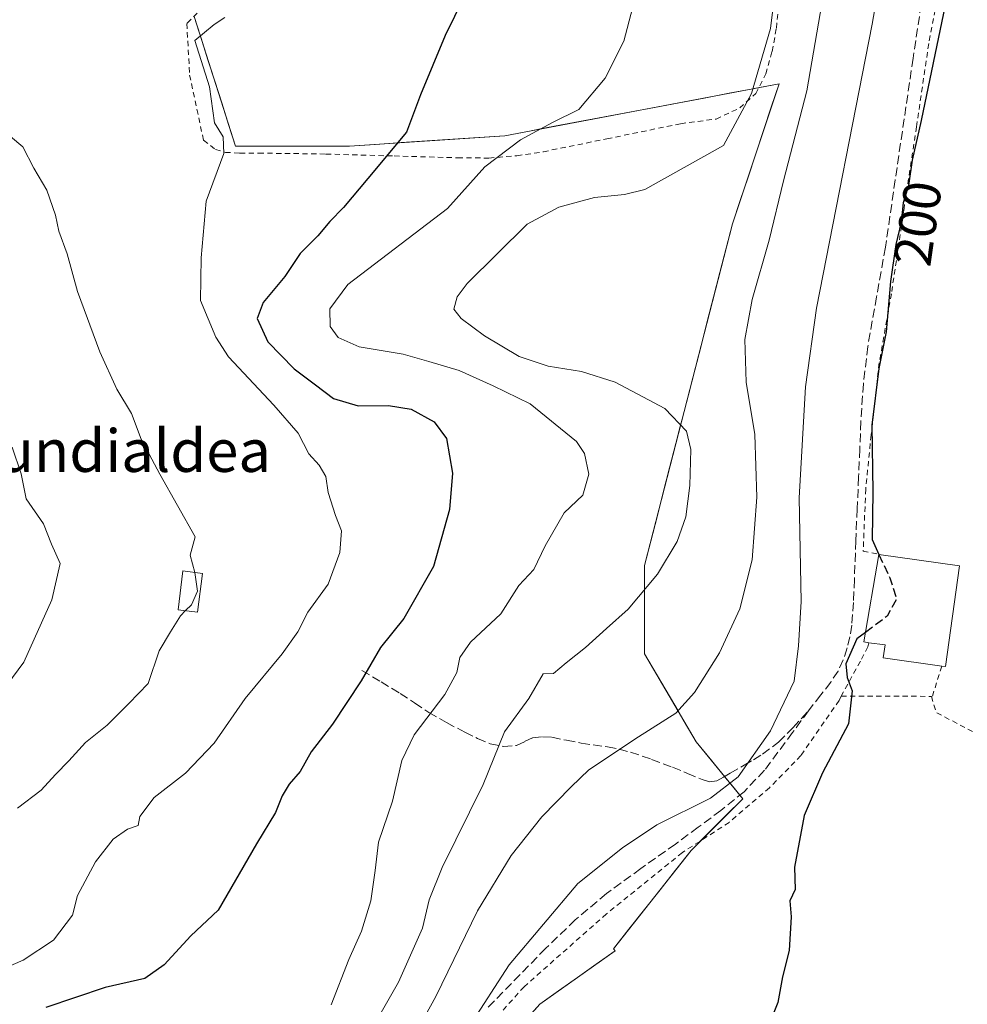
# Model space of a CAD drawing. Units: metres. Extents: x 610152 to 613580, y 4773276 to 4775646.
# Drawn here: x 612296 to 612475, y 4774548 to 4774733 of the extents above; entities that cross this region are included whole.
import ezdxf
from ezdxf.enums import TextEntityAlignment as Align

# ---------------------------------------------------------------- set-up
doc = ezdxf.new("R2010")
doc.units = ezdxf.units.M
doc.header["$MEASUREMENT"] = 0
doc.linetypes.add('DGN Style 2', pattern=[1.6480167562047852, 0.988810053722871, -0.6592067024819142])
doc.linetypes.add('DGN Style 3', pattern=[2.307223458686699, 1.648016756204785, -0.6592067024819142])
for name, color, linetype, lineweight in [('Alambrada', 7, 'DGN Style 2', 0), ('Curva de nivel maestra', 30, 'Continuous', 30), ('Curva de nivel maestra oculto', 30, 'DGN Style 3', 30), ('Curva de nivel normal', 30, 'Continuous', 0), ('Edificación Cxs', 1, 'Continuous', 13), ('Edificación ligera Cxs', 1, 'Continuous', 0), ('Pastizal CxS', 92, 'Continuous', 0), ('Prado CxS', 92, 'Continuous', 0), ('Rótulo de curva de nivel directora', 7, 'Continuous', 0), ('Senda', 7, 'DGN Style 3', 0), ('Texto cartográfico', 7, 'Continuous', 0)]:
    doc.layers.add(name, color=color, linetype=linetype, lineweight=lineweight)
doc.styles.add('Style-Arial', font='txt')

msp = doc.modelspace()

# ---------------------------------------------------------------- linework, layer by layer
at = {"layer": 'Alambrada', "color": 7, "linetype": 'DGN Style 2', "lineweight": 0, "extrusion": (0.1358723675669405, -0.3836516242358941, 0.9134276823881103), "elevation": -1748385.868652866, "flags": 128}
msp.add_lwpolyline([(2171279.080226168, 3924376.4500373), (2171275.496129648, 3924371.208036309), (2171275.345308766, 3924371.266512814)], dxfattribs=at)
at = {"layer": 'Alambrada', "color": 7, "linetype": 'DGN Style 2', "lineweight": 0, "extrusion": (0.2412100889687694, -0.0007102770690698382, 0.9704726624105202), "elevation": 144535.5398752538, "flags": 128}
msp.add_lwpolyline([(4776388.790735887, -580671.0650283712), (4776388.790735888, -580688.5617330935)], dxfattribs=at)
at = {"layer": 'Alambrada', "color": 7, "linetype": 'DGN Style 2', "lineweight": 0, "extrusion": (-0.141298396402331, -0.1707319084312349, 0.9751335183540552), "elevation": -901524.0589109528, "flags": 128}
msp.add_lwpolyline([(-2572335.495612236, 3967659.773405502), (-2572332.856329034, 3967657.966694586), (-2572293.935828439, 3967666.372593102)], dxfattribs=at)
at = {"layer": 'Alambrada', "color": 7, "linetype": 'DGN Style 2', "lineweight": 0}
for points in [[(612470.0000999998, 4774741.6501, 201.4847000000009), (612467.5301000001, 4774728.850099999, 201.4318999999959), (612465.2301000003, 4774713.190099999, 201.5316000000021), (612462.8901000004, 4774697.800100001, 201.4015000000072), (612460.5000999998, 4774681.7501, 200.6146000000008), (612458.2100999998, 4774668.770099999, 203.0981000000029), (612456.6901000004, 4774655.190099999, 201.1774000000005), (612455.6700999998, 4774645.0101, 205.1110000000044), (612455.1901000004, 4774633.350099999, 202.2994999999937), (612458.1401000004, 4774632.720100001, 201.3375999999989)], [(612384.6901000004, 4774707.290100001, 226.1003000000055), (612390.0000999998, 4774707.720100001, 226.7914000000019), (612394.9801000003, 4774708.4801, 227.0252000000037), (612406.9401000004, 4774710.9101, 225.6071999999986), (612420.8000999996, 4774713.7601, 224.5448999999935), (612427.5000999998, 4774714.640100001, 224.2967999999965), (612431.9401000004, 4774716.720100001, 223.9248999999982), (612434.9700999996, 4774719.440099999, 222.3230999999942), (612436.8501000004, 4774723.130100001, 221.8081999999995), (612438.0500999996, 4774727.370100001, 221.8221999999951), (612438.8501000004, 4774731.7401, 221.873900000006), (612439.4401000004, 4774737.890100001, 221.7091999999975)], [(612329.8000999996, 4774734.5601, 233.8282999999938), (612327.8400999998, 4774732.610099999, 233.7082999999984), (612328.3701, 4774722.920100001, 236.3502000000008), (612330.9801000003, 4774710.630100001, 237.5822000000044), (612333.2100999998, 4774708.9101, 236.8932000000059), (612335.1001000004, 4774708.360099999, 235.6224999999977), (612337.8400999998, 4774708.220100001, 234.047000000006), (612341.3501000004, 4774708.220100001, 233.7684000000008), (612354.0301000001, 4774708.050100001, 231.6971000000049), (612366.8701, 4774707.6801, 228.2768000000069), (612378.8201000001, 4774707.340100001, 227.145199999999), (612384.6901000004, 4774707.290100001, 226.1003000000055)], [(612456.2600999996, 4774616.100099999, 201.6257000000041), (612456.0701000001, 4774615.3201, 201.2799999999988), (612454.6601, 4774612.610099999, 200.2771999999968), (612451.0701000001, 4774606.050100001, 203.463699999993)], [(612451.0701000001, 4774606.050100001, 203.463699999993), (612450.6401000004, 4774605.2501, 204.5448999999935), (612443.4801000003, 4774594.850099999, 204.8632999999973), (612437.5401, 4774588.8101, 204.3549000000057), (612429.9501, 4774582.290100001, 206.1410999999935), (612421.1401000004, 4774576.610099999, 209.5117000000027), (612406.8501000004, 4774565.0701, 204.8475000000035), (612391.3501000004, 4774551.370100001, 212.3196000000025), (612377.0500999996, 4774535.4901, 211.2746999999945)]]:
    msp.add_polyline3d(points, dxfattribs=at)
at = {"layer": 'Curva de nivel maestra', "color": 30, "linetype": 'Continuous', "lineweight": 30, "flags": 128}
for points, elevation in [([(612379.9800000006, 4774737.540100001), (612376.4900000002, 4774730.340100001), (612371.8399999999, 4774719.170100001), (612369.2300000006, 4774712.170100001), (612361.9500000002, 4774703.440099999), (612357.3600000005, 4774698.0001), (612354.7699999996, 4774695.370100001), (612352.5199999996, 4774692.6501), (612349.1799999997, 4774689.3301), (612346.3099999996, 4774684.9901), (612342.2100000001, 4774680.120100001), (612341.0599999996, 4774677.0801), (612343.0999999996, 4774672.7301), (612348.0599999996, 4774667.640100001), (612352.04, 4774664.630100001), (612355.4299999997, 4774662.020099999), (612360.0800000001, 4774660.6601), (612365.8300000001, 4774660.7501), (612370.0899999999, 4774660.0101), (612374.4100000003, 4774657.6501), (612376.7599999999, 4774654.5001), (612377.8300000001, 4774647.970100001), (612377.3200000003, 4774641.1601), (612374.2800000003, 4774630.4101), (612368.7000000002, 4774620.620100001), (612364.3200000003, 4774615.1801), (612360.6699999999, 4774608.9101), (612355.2800000003, 4774600.780099999), (612351.2400000002, 4774595.5801), (612349.1699999999, 4774591.8301), (612347.1200000001, 4774589.460100001), (612345.79, 4774587.270099999), (612344.5599999996, 4774584.140100001), (612340.9800000006, 4774578.280099999), (612333.7599999999, 4774565.780099999), (612328.5800000001, 4774560.950099999), (612323.5800000001, 4774555.460100001), (612319.9600000001, 4774552.920100001), (612312.4600000001, 4774551.190099999), (612301.2999999998, 4774547.4301)], 225), ([(612470.6399999997, 4774736.040100001), (612466.0800000001, 4774714.340100001), (612464.4199999999, 4774706.9001), (612463.7000000002, 4774702.100099999), (612462.7400000002, 4774698.850099999), (612462.3399999999, 4774695.210100001), (612461.3300000001, 4774691.0001), (612460.3300000001, 4774684.0801), (612459.5, 4774674.620100001), (612458.1399999997, 4774667.710100001), (612456.8499999996, 4774657.050100001), (612457.0199999996, 4774644.5001), (612456.8899999997, 4774635.5001), (612458.1695999998, 4774632.7159)], 200), ([(612455.6164999995, 4774618.016100001), (612454.0199999996, 4774616.8201), (612451.9199999999, 4774612.100099999), (612452.1799999997, 4774609.5601), (612453.0899999999, 4774607.0601), (612452.4100000003, 4774600.800100001), (612447.5300000003, 4774591.620100001), (612444.0899999999, 4774583.600099999), (612442.2699999996, 4774573.870100001), (612442.3899999997, 4774569.640100001), (612441.3700000001, 4774567.5101), (612441.6600000003, 4774564.5101), (612441.2800000003, 4774558.1801), (612439.9900000002, 4774553.2401), (612439.0999999996, 4774548.420100001), (612437.5499999998, 4774544.4801)], 200)]:
    msp.add_lwpolyline(points, dxfattribs=dict(at, elevation=elevation))
at = {"layer": 'Curva de nivel maestra oculto', "color": 30, "linetype": 'DGN Style 3', "lineweight": 30, "elevation": 200, "flags": 128}
msp.add_lwpolyline([(612458.1695999998, 4774632.7159), (612460.1900000004, 4774628.3201), (612461.4900000002, 4774624.390100001), (612459.7199999997, 4774621.090100001), (612455.6164999995, 4774618.016100001)], dxfattribs=at)
at = {"layer": 'Curva de nivel normal', "color": 30, "linetype": 'Continuous', "lineweight": 0, "flags": 128}
for points, elevation in [([(612381.04, 4774543.91), (612388.5199999996, 4774555.5), (612401.4800000006, 4774570.779999999), (612409.8600000005, 4774577.470000001), (612416.3200000003, 4774581.84), (612426.4299999997, 4774586.84), (612431.6200000001, 4774590.84), (612437.75, 4774599.51), (612442.1900000004, 4774608.84), (612443.0199999996, 4774615.51), (612443.5300000003, 4774623.84), (612443.1399999997, 4774643.380000001), (612444.3499999996, 4774664.27), (612446.4100000003, 4774679.050000001), (612456.8799999999, 4774732.480000001), (612460.5499999998, 4774753.480000001)], 205), ([(612438.6399999997, 4774738.789999999), (612437.7100000001, 4774731.640000001), (612434.1500000004, 4774719.470000001), (612428.9000000004, 4774709.66), (612414.0700000003, 4774701.369999999), (612410.2400000002, 4774700.41), (612404.5999999996, 4774699.850000001), (612397.8700000001, 4774698.050000001), (612391.9400000004, 4774694.859999999), (612380.6200000001, 4774683.680000001), (612378.7300000006, 4774681.180000001), (612378.1100000005, 4774678.880000001), (612379.5, 4774677.119999999), (612383.9100000003, 4774673.84), (612390.3899999997, 4774669.980000001), (612395.8700000001, 4774668.130000001), (612402.1799999997, 4774667.100000001), (612408.5, 4774665.100000001), (612417.8200000003, 4774660.189999999), (612421.9100000003, 4774655.91), (612422.7300000006, 4774652.460000001), (612422.5499999998, 4774645.66), (612421.79, 4774639.789999999), (612420.1699999999, 4774635.119999999), (612416.4400000004, 4774628.99), (612410.9400000004, 4774622.380000001), (612406.8300000001, 4774618.75), (612402.9100000003, 4774615.210000001), (612399.2400000002, 4774612.300000001), (612396.9100000003, 4774610.289999999), (612394.9100000003, 4774610.26), (612392.2400000002, 4774605.57), (612387.6299999999, 4774599.32), (612383.6600000003, 4774589.430000001), (612375.9000000004, 4774573.779999999), (612373.4600000001, 4774567.730000001), (612372.2100000001, 4774562.380000001), (612367.6900000004, 4774552.210000001), (612362.1399999997, 4774542.529999999)], 215), ([(612447.7300000006, 4774738.180000001), (612444.6100000005, 4774719.91), (612440.1799999997, 4774703.01), (612437.4699999997, 4774691.810000001), (612434.2999999998, 4774680.66), (612432.9100000003, 4774673.140000001), (612433.1500000004, 4774665.109999999), (612434.7599999999, 4774655.300000001), (612435.1799999997, 4774643.5), (612434.2999999998, 4774631.689999999), (612431.9900000002, 4774622.460000001), (612428.1500000004, 4774614.180000001), (612423.4199999999, 4774606.699999999), (612419.9100000003, 4774602.84), (612412.9000000004, 4774598.4), (612403.5099999999, 4774592.180000001), (612400.1900000004, 4774588.949999999), (612394.7000000002, 4774583.310000001), (612388.8899999997, 4774576.08), (612382.5800000001, 4774565.65), (612374.7100000001, 4774549.51), (612369.4100000003, 4774539.84)], 210), ([(612355, 4774547.960000001), (612358.3499999996, 4774556.51), (612360.7400000002, 4774561.84), (612362.4900000002, 4774567.51), (612363.2999999998, 4774573.24), (612363.9199999999, 4774578.550000001), (612366.5499999998, 4774586.289999999), (612368.3300000001, 4774593.949999999), (612370.6399999997, 4774598.76), (612376.3899999997, 4774606.33), (612378.7000000002, 4774610.470000001), (612379.2199999997, 4774613.33), (612381.2599999999, 4774616.180000001), (612386.9699999997, 4774621.5), (612390.3600000005, 4774626.83), (612393.1699999999, 4774629.869999999), (612395.3200000003, 4774634.33), (612398.8600000005, 4774640.539999999), (612402.3799999999, 4774643.83), (612403.5099999999, 4774647.84), (612402.7100000001, 4774651.67), (612401.2000000002, 4774653.970000001), (612392.4600000001, 4774661.050000001), (612385.5, 4774664.430000001), (612379.1299999999, 4774667.300000001), (612373.4299999997, 4774668.980000001), (612368.5599999996, 4774670.42), (612360.2599999999, 4774671.789999999), (612356.3099999996, 4774673.5), (612354.8499999996, 4774675.58), (612354.7599999999, 4774678.939999999), (612358.1799999997, 4774683.529999999), (612376.9100000003, 4774697.800000001), (612383.9199999999, 4774705.609999999), (612390.6399999997, 4774710.74), (612396.6799999997, 4774713.980000001), (612401.6699999999, 4774716.439999999), (612406.5999999996, 4774722.310000001), (612410.1200000001, 4774729.289999999), (612411.75, 4774735.5)], 220), ([(612283.7999999998, 4774550.640000001), (612296.9900000002, 4774556.34), (612302.7400000002, 4774560.100000001), (612306.3300000001, 4774564.84), (612307.2300000006, 4774568.51), (612310.6699999999, 4774574.84), (612313.9699999997, 4774579.130000001), (612316.6399999997, 4774580.980000001), (612318.7000000002, 4774581.720000001), (612318.9900000002, 4774583.4), (612321.6600000003, 4774586.939999999), (612327.5800000001, 4774591.57), (612332.9699999997, 4774597.220000001), (612338.8200000003, 4774605.619999999), (612345.7999999998, 4774613.980000001), (612348.7599999999, 4774618.140000001), (612350.6299999999, 4774621.83), (612354.4199999999, 4774627.109999999), (612356.6399999997, 4774633.07), (612356.9800000006, 4774637.17), (612355.7999999998, 4774640.050000001), (612354.4699999997, 4774644.359999999), (612353.9800000006, 4774647.390000001), (612352.7699999996, 4774649.480000001), (612350.7800000003, 4774651.66), (612348.7699999996, 4774655.529999999), (612344.2300000006, 4774660.779999999), (612335.6799999997, 4774669.880000001), (612333.2800000003, 4774673.57), (612330.4400000004, 4774680.5), (612330.5099999999, 4774688.5), (612331.5, 4774699.17), (612334.7800000003, 4774708.119999999), (612334.6699999999, 4774711.26), (612333.0300000003, 4774713.939999999), (612332.1100000005, 4774720.699999999), (612329.3600000005, 4774729.4), (612333, 4774732.439999999), (612334.9900000002, 4774733.74)], 230), ([(612290.3200000003, 4774714.91), (612296.9800000006, 4774709.380000001), (612299.04, 4774705.369999999), (612301.4800000006, 4774701.220000001), (612303.1100000005, 4774696.560000001), (612303.7100000001, 4774693.539999999), (612305.3200000003, 4774689.24), (612307.2599999999, 4774682.17), (612311.4299999997, 4774670.83), (612314.6799999997, 4774663.83), (612317.4000000004, 4774659.220000001), (612319.2400000002, 4774654.4), (612322.7800000003, 4774647.810000001), (612329.4299999997, 4774636.02), (612328.4800000006, 4774632.539999999), (612329.3600000005, 4774629.33), (612329.3619999997, 4774629.3157)], 235), ([(612294.9500000002, 4774652.859999999), (612296.6500000004, 4774647.880000001), (612297.5599999996, 4774643.16), (612300.8499999996, 4774638.439999999), (612302.3300000001, 4774634.619999999), (612303.9800000006, 4774631), (612302.4299999997, 4774624.17), (612297.1399999997, 4774612.439999999), (612289.7999999998, 4774602.59)], 240), ([(612329.3619999997, 4774629.3157), (612329.8499999996, 4774625.77), (612328.7100000001, 4774623.230000001), (612327.6058999998, 4774622.1259)], 235), ([(612327.6058999998, 4774622.1259), (612326.6600000003, 4774621.180000001), (612324.7699999996, 4774618.140000001), (612322.5999999996, 4774614.58), (612320.5599999996, 4774608.439999999), (612316.9299999997, 4774604.680000001), (612312.8499999996, 4774600.609999999), (612308.7800000003, 4774597.300000001), (612305.6299999999, 4774593.84), (612303.0899999999, 4774591.300000001), (612300.4000000004, 4774588.32), (612295.9500000002, 4774584.960000001)], 235)]:
    msp.add_lwpolyline(points, dxfattribs=dict(at, elevation=elevation))
at = {"layer": 'Edificación Cxs', "color": 1, "linetype": 'Continuous', "lineweight": 13, "elevation": 203.0605000000069, "flags": 128}
msp.add_lwpolyline([(612473.3300999999, 4774630.590100001), (612470.6700999998, 4774611.620100001), (612469.9901000002, 4774611.710100001), (612458.9600999998, 4774613.2601), (612459.3000999996, 4774615.670100001), (612456.2600999996, 4774616.100099999), (612455.3101000005, 4774616.2301), (612458.1401000004, 4774632.720100001)], close=True, dxfattribs=at)
at = {"layer": 'Edificación Cxs', "color": 1, "linetype": 'Continuous', "lineweight": 13, "extrusion": (-0.2140154445963661, 0.04112661269576126, 0.975964134178297), "elevation": 65485.46777035829, "flags": 128}
msp.add_lwpolyline([(-4804405.378011909, -292339.240889551), (-4804405.326398033, -292340.2219331007), (-4804422.054167909, -292340.562866383)], dxfattribs=at)
at = {"layer": 'Edificación Cxs', "color": 1, "linetype": 'Continuous', "lineweight": 13, "extrusion": (-0.0004196613771406628, 5.88465262447563e-05, 0.9999999102107033), "elevation": 225.2831050790991, "flags": 128}
msp.add_lwpolyline([(612458.1706618741, 4774632.715109943), (612473.360663264, 4774630.585109939)], dxfattribs=at)
at = {"layer": 'Edificación Cxs', "color": 1, "linetype": 'Continuous', "lineweight": 13, "extrusion": (0.5928899206479366, -0.104509847704541, 0.7984730638705712), "elevation": -135705.8838944081, "flags": 128}
msp.add_lwpolyline([(4808460.157829337, 180321.1473627425), (4808441.014086121, 180320.3038839325), (4808440.984674649, 180321.1621460457)], dxfattribs=at)
at = {"layer": 'Edificación Cxs', "color": 1, "linetype": 'Continuous', "lineweight": 13}
msp.add_polyline3d([(612469.9901000002, 4774611.710100001, 201.3530000000028), (612458.9600999998, 4774613.2601, 201.3684000000067), (612459.3000999996, 4774615.670100001, 203.0605000000069), (612456.2600999996, 4774616.100099999, 201.6257000000041)], dxfattribs=at)
at = {"layer": 'Edificación ligera Cxs', "color": 1, "linetype": 'Continuous', "lineweight": 0}
msp.add_polyline3d([(612330.7600999996, 4774629.140100001, 236.9513000000007), (612329.8501000004, 4774621.850099999, 234.6518000000069), (612326.1901000004, 4774622.300100001, 235.4355000000069), (612327.1001000004, 4774629.600099999, 237.3861000000034), (612330.7600999996, 4774629.140100001, 236.9513000000007)], dxfattribs=at)
msp.add_3dface([(612330.7600999996, 4774629.140100001, 237.3861000000034), (612329.8501000004, 4774621.850099999, 237.3861000000034), (612326.1901000004, 4774622.300100001, 237.3861000000034), (612327.1001000004, 4774629.600099999, 237.3861000000034)], dxfattribs=at)
at = {"layer": 'Pastizal CxS', "color": 92, "linetype": 'Continuous', "lineweight": 0}
for points in [[(612329.2115000002, 4774733.914899999, 229.7942000000039), (612337.0091000004, 4774709.547900001, 229.4951000000001), (612358.4521000005, 4774709.547700001, 226.803700000004), (612387.6930999998, 4774711.4967, 221.5881999999983), (612439.3507000003, 4774721.2433, 214.085500000001), (612430.5790999997, 4774694.926700001, 212.7893999999942), (612414.0097000003, 4774630.597899999, 216.6190999999963), (612414.0099, 4774614.027899999, 213.7103999999963), (612423.7566999998, 4774597.458500001, 209.0994999999966), (612432.5290999999, 4774586.7369, 204.7902999999933), (612422.7821000004, 4774576.989900001, 203.6941999999981), (612408.1621000003, 4774558.4713, 202.8294000000024), (612408.4952999996, 4774558.137900001, 202.7520999999979), (612394.2884999998, 4774548.054500001, 203.751099999994), (612366.9389000004, 4774517.4671, 207.2305999999953), (612320.6747000003, 4774542.6483, 222.0430000000051), (612272.3870999999, 4774543.285499999, 229.929999999993)], [(612366.9389000004, 4774517.4671, 207.2305999999953), (612394.2884999998, 4774548.054500001, 203.751099999994), (612408.4952999996, 4774558.137900001, 202.7520999999979), (612408.1621000003, 4774558.4713, 202.8294000000024), (612422.7821000004, 4774576.989900001, 203.6941999999981), (612432.5290999999, 4774586.7369, 204.7902999999933), (612423.7566999998, 4774597.458500001, 209.0994999999966), (612414.0099, 4774614.027899999, 213.7103999999963), (612414.0097000003, 4774630.597899999, 216.6190999999963), (612430.5790999997, 4774694.926700001, 212.7893999999942), (612439.3507000003, 4774721.2433, 214.085500000001), (612387.6930999998, 4774711.4967, 221.5881999999983), (612358.4521000005, 4774709.547700001, 226.803700000004), (612337.0091000004, 4774709.547900001, 229.4951000000001), (612329.2115000002, 4774733.914899999, 229.7942000000039)]]:
    msp.add_polyline3d(points, dxfattribs=at)
at = {"layer": 'Prado CxS', "color": 92, "linetype": 'Continuous', "lineweight": 0}
for points in [[(612391.2496999997, 4774544.655900001, 203.9679999999935), (612394.2884999998, 4774548.054500001, 203.751099999994), (612397.8402000006, 4774550.575400001, 203.4211000000068), (612401.3919000002, 4774553.096200001, 203.1226000000024), (612404.9435999999, 4774555.6171, 202.928700000004), (612408.4952999996, 4774558.137900001, 202.7520999999979), (612408.1621000003, 4774558.4713, 202.8294000000024), (612411.0861000001, 4774562.175000001, 203.1398000000045), (612414.0100999996, 4774565.878699999, 203.206600000005), (612416.9341000002, 4774569.5825, 203.2850999999937), (612419.8580999998, 4774573.2862, 203.3558000000048), (612422.7821000004, 4774576.989900001, 203.6941999999981), (612426.0311000004, 4774580.2389, 204.0506000000023), (612429.2801000001, 4774583.4879, 204.3723999999929), (612432.5290999999, 4774586.7369, 204.7902999999933), (612430.1187000005, 4774589.6829, 205.8849000000046), (612429.6050000006, 4774590.310799999, 206.1073000000033), (612426.6808000002, 4774593.884600001, 207.6012999999948), (612423.7566999998, 4774597.458500001, 209.0994999999966), (612421.3200000003, 4774601.6009, 210.5911000000051), (612420.3235999999, 4774603.2948, 211.071299999996), (612418.8833, 4774605.7432, 211.6401999999944), (612416.4466000004, 4774609.885600001, 212.6781999999948), (612414.0099, 4774614.027899999, 213.7103999999963), (612414.0098000001, 4774618.170399999, 214.4127000000008), (612414.0098000001, 4774622.312899999, 215.1873999999953), (612414.0097000003, 4774626.069300001, 215.888300000006), (612414.0097000003, 4774626.455399999, 215.9603000000061), (612414.0097000003, 4774630.597899999, 216.6190999999963), (612415.1931999996, 4774635.1928, 216.971000000005), (612416.3767999997, 4774639.787699999, 217.1301999999996), (612417.5603, 4774644.3826, 217.0096000000049), (612418.7438000003, 4774648.977600001, 216.545299999998), (612419.9272999996, 4774653.5725, 215.8401000000013), (612420.8224999999, 4774657.048000001, 215.049199999994), (612421.1108999997, 4774658.167400001, 214.7932000000001), (612422.2944, 4774662.7623, 213.781799999997), (612423.4779000003, 4774667.357200001, 212.8840000000055), (612424.6615000004, 4774671.952099999, 212.340200000006), (612425.8449999997, 4774676.547, 212.1689000000042), (612427.0285, 4774681.142000001, 212.0654000000068), (612428.2120000003, 4774685.7369, 212.2339000000065), (612429.3956000004, 4774690.331800001, 212.542300000001), (612430.5790999997, 4774694.926700001, 212.7893999999942), (612432.0410000002, 4774699.312799999, 213.125199999995), (612433.5029999996, 4774703.698899999, 213.6506999999983), (612434.9649, 4774708.085000001, 214.1391000000003), (612436.4267999995, 4774712.471100001, 214.283500000005), (612437.8887999998, 4774716.857200001, 214.2256999999954), (612439.3507000003, 4774721.2433, 214.085500000001), (612434.6546, 4774720.357200001, 215.7063000000053), (612434.3952000003, 4774720.308300001, 215.7780999999959), (612429.9583999999, 4774719.471200001, 216.672000000006), (612425.2622999996, 4774718.585100001, 217.3580999999977), (612420.5661000004, 4774717.699100001, 218.0311999999976), (612415.8700000001, 4774716.812999999, 218.6248000000051), (612411.1738, 4774715.926999999, 219.0956000000006), (612406.4776999997, 4774715.040899999, 219.4965999999986), (612401.7814999997, 4774714.154899999, 219.9213000000018), (612397.0854000002, 4774713.268800001, 220.4789000000019), (612394.4149000002, 4774712.765000001, 220.8469999999943), (612392.3892000001, 4774712.3828, 221.1110000000044), (612387.6930999998, 4774711.4967, 221.5881999999983), (612382.8196, 4774711.171900001, 222.5014999999985), (612377.9461000003, 4774710.846999999, 223.5062000000034), (612373.0725999996, 4774710.5222, 224.588699999993), (612368.1990999999, 4774710.1974, 225.4103999999934), (612367.5488, 4774710.153999999, 225.5154000000039), (612363.3256000001, 4774709.872500001, 226.1546999999992), (612358.4521000005, 4774709.547700001, 226.803700000004), (612354.1634999998, 4774709.547700001, 227.3398000000016), (612349.8749000002, 4774709.547800001, 227.8701000000001), (612345.5862999996, 4774709.547800001, 228.3744000000006), (612341.2977, 4774709.547900001, 228.8828000000067), (612337.0091000004, 4774709.547900001, 229.4951000000001), (612335.7094999999, 4774713.609099999, 229.6720999999961), (612334.4099000003, 4774717.6702, 229.8729000000021), (612333.1102999998, 4774721.7314, 229.9514000000054), (612331.8107000003, 4774725.7926, 229.8984999999957), (612330.5110999999, 4774729.853700001, 229.8656999999948), (612330.3828999996, 4774730.2543, 229.8652000000002), (612329.2115000002, 4774733.914899999, 229.7942000000039)], [(612366.9389000004, 4774517.4671, 207.2305999999953), (612394.2884999998, 4774548.054500001, 203.751099999994), (612408.4952999996, 4774558.137900001, 202.7520999999979), (612408.1621000003, 4774558.4713, 202.8294000000024), (612422.7821000004, 4774576.989900001, 203.6941999999981), (612432.5290999999, 4774586.7369, 204.7902999999933), (612423.7566999998, 4774597.458500001, 209.0994999999966), (612414.0099, 4774614.027899999, 213.7103999999963), (612414.0097000003, 4774630.597899999, 216.6190999999963), (612430.5790999997, 4774694.926700001, 212.7893999999942), (612439.3507000003, 4774721.2433, 214.085500000001), (612387.6930999998, 4774711.4967, 221.5881999999983), (612358.4521000005, 4774709.547700001, 226.803700000004), (612337.0091000004, 4774709.547900001, 229.4951000000001), (612329.2115000002, 4774733.914899999, 229.7942000000039)]]:
    msp.add_polyline3d(points, dxfattribs=at)
at = {"layer": 'Senda', "color": 7, "linetype": 'DGN Style 3', "lineweight": 0}
for points in [[(612466.1300999997, 4774736.2401, 202.165399999998), (612464.5900999998, 4774726.0601, 202.2736000000004), (612461.2200999996, 4774703.200099999, 201.7540000000008), (612459.3800999997, 4774690.5101, 201.5586999999941), (612457.7200999996, 4774681.190099999, 201.4275000000052), (612456.0601000005, 4774671.850099999, 204.5194999999949), (612455.2301000003, 4774664.8201, 202.4179000000004), (612454.7500999998, 4774657.7601, 202.6684999999998), (612454.5500999996, 4774652.520099999, 201.4578000000038), (612454.3400999998, 4774647.290100001, 204.8111999999965), (612454.0601000005, 4774641.290100001, 204.7260999999999), (612453.7901, 4774635.290100001, 202.6089999999967), (612453.5500999996, 4774628.0101, 202.0114000000031), (612453.3501000004, 4774623.690099999, 201.3932999999961), (612453.0401, 4774619.370100001, 201.027700000006), (612452.7001, 4774617.220100001, 200.7872999999963), (612452.1501000002, 4774615.100099999, 200.7119999999995), (612451.4401000004, 4774612.880100001, 200.9014000000025), (612450.4501, 4774610.770099999, 201.5936999999976), (612449.0800999999, 4774608.6801, 202.4294999999984), (612447.6630999995, 4774606.8215, 203.7621000000072), (612447.2200999996, 4774606.270099999, 204.553899999999), (612444.8995000003, 4774603.295499999, 208.1996000000072)], [(612360.7901, 4774610.890100001, 234.0454999999929), (612364.4001000002, 4774608.720100001, 235.5506000000023), (612368.0201000003, 4774606.540100001, 235.0354999999981), (612370.7200999996, 4774604.770099999, 232.2752000000037), (612373.4301000005, 4774602.960100001, 230.5454000000027), (612376.7401000002, 4774601.0601, 229.9228000000003), (612380.1901000004, 4774599.2501, 227.0622000000003), (612382.5601000005, 4774598.090100001, 224.0583000000042), (612384.9801000003, 4774597.0701, 220.1561999999976), (612387.4401000004, 4774596.5801, 216.8234999999986), (612389.9200999998, 4774596.770099999, 216.7004000000015), (612391.4301000005, 4774597.4801, 217.1288999999961), (612392.9801000003, 4774598.190099999, 216.9187999999995), (612394.7801000001, 4774598.390100001, 216.4030000000057), (612396.5800999999, 4774598.300100001, 215.8837000000058), (612399.3201000001, 4774597.7401, 217.0038999999961), (612402.0701000001, 4774597.200099999, 219.0010000000038), (612407.0701000001, 4774596.4801, 218.0568999999959), (612409.2500999998, 4774596.0601, 217.440499999997), (612411.3901000004, 4774595.5001, 216.4247999999934), (612415.3601000002, 4774594.140100001, 214.6744999999937), (612419.3101000005, 4774592.6501, 211.975099999996), (612422.0900999998, 4774591.5101, 211.1447000000044), (612424.8501000004, 4774590.350099999, 211.757500000007), (612426.2600999996, 4774589.9101, 211.6757999999973), (612427.6300999997, 4774590.0801, 211.5739000000031), (612428.9001000002, 4774590.800100001, 211.4471999999951), (612430.1501000002, 4774591.520099999, 211.6999000000069), (612432.7500999998, 4774593.040100001, 212.5945999999967), (612434.5100999996, 4774594.0701, 211.2320999999938), (612436.2600999996, 4774595.130100001, 210.1113999999943), (612439.2600999996, 4774597.4101, 208.5684000000037), (612441.9700999996, 4774600.090100001, 207.7161000000051), (612444.8995000003, 4774603.295499999, 208.1996000000072)], [(612444.8995000003, 4774603.295499999, 208.1996000000072), (612441.9101, 4774599.1801, 206.9643999999971), (612436.5900999998, 4774592.0801, 207.5072999999975), (612432.7701000003, 4774588.030099999, 205.7682000000059), (612428.3901000004, 4774584.540100001, 208.6413999999932), (612424.1201, 4774581.360099999, 211.5167999999976), (612419.8300999999, 4774578.210100001, 211.7385999999969), (612413.3300999999, 4774573.600099999, 208.511599999998), (612406.8800999997, 4774568.9101, 206.0553999999975), (612400.9901000002, 4774563.940099999, 209.6233000000066), (612395.4200999998, 4774558.590100001, 212.2560999999987), (612384.5900999998, 4774547.520099999, 214.0866999999998)]]:
    msp.add_polyline3d(points, dxfattribs=at)

# ---------------------------------------------------------------- texts
at = {"layer": 'Rótulo de curva de nivel directora', "color": 7, "linetype": 'Continuous', "lineweight": 0, "style": 'Style-Arial'}
msp.add_text('200', height=7.000000000000002, rotation=81.77711564729816, dxfattribs=at).set_placement((612465.4652664318, 4774694.969733645), align=Align.MIDDLE_CENTER)
at = {"layer": 'Texto cartográfico', "color": 7, "linetype": 'Continuous', "lineweight": 0, "style": 'Style-Arial'}
msp.add_text('Bordaundialdea', height=8, dxfattribs=at).set_placement((612302.5874951218, 4774652.23015), align=Align.MIDDLE_CENTER)

doc.saveas('drawing.dxf')
